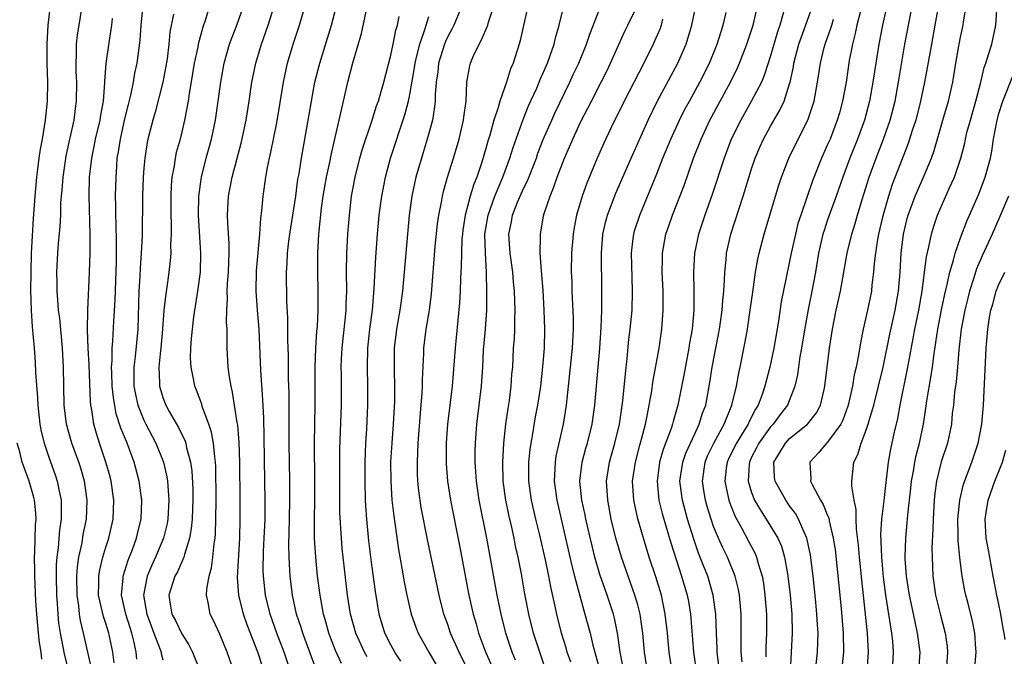
# Model space of a CAD drawing. Units: inches. Extents: x 2631000 to 2634000, y 1452000 to 1455000.
# Drawn here: x 2632060 to 2632164, y 1452445 to 1452512 of the extents above; entities that cross this region are included whole.
import ezdxf

# ---------------------------------------------------------------- set-up
doc = ezdxf.new("R2010")
doc.units = ezdxf.units.IN
doc.header["$MEASUREMENT"] = 0
doc.layers.add('LD26311452_2ft', color=212, linetype='Continuous')

msp = doc.modelspace()

# ---------------------------------------------------------------- linework, layer by layer
at = {"layer": 'LD26311452_2ft'}
for points, elevation in [([(2632063.58, 1452517), (2632062.89, 1452511), (2632062.78, 1452509), (2632062.8, 1452507), (2632062.85, 1452505), (2632062.81, 1452503), (2632062.61, 1452501), (2632062.28, 1452499), (2632062.08, 1452497.92), (2632061.96, 1452497), (2632061.82, 1452495.82), (2632061.7, 1452495), (2632061.52, 1452493), (2632061.35, 1452490.65), (2632061.15, 1452487), (2632061.09, 1452485), (2632061.06, 1452483.06), (2632061.13, 1452481), (2632061.25, 1452479.25), (2632061.45, 1452477), (2632061.55, 1452475.55), (2632061.61, 1452474.39), (2632061.8, 1452471.8), (2632061.83, 1452471), (2632062.05, 1452469), (2632062.2, 1452468.2), (2632062.5, 1452467), (2632063, 1452465.53), (2632063.67, 1452463.67), (2632063.89, 1452463), (2632064.07, 1452461.93), (2632064.28, 1452461), (2632064.3, 1452460.3), (2632064.28, 1452459), (2632064.12, 1452457.88), (2632063.97, 1452455.97), (2632063.84, 1452455), (2632063.78, 1452454.22), (2632063.77, 1452453), (2632063.81, 1452451), (2632063.88, 1452450.12), (2632063.93, 1452449), (2632064.03, 1452448.03), (2632064.19, 1452447), (2632064.65, 1452444.65), (2632065.08, 1452443)], 9942), ([(2632151.54, 1452514.46), (2632150.77, 1452511), (2632150.39, 1452509), (2632150.06, 1452507), (2632149.76, 1452505), (2632149.4, 1452503), (2632148.88, 1452501), (2632148.15, 1452499), (2632147.35, 1452497), (2632147, 1452496.03), (2632146.6, 1452495), (2632145.91, 1452493), (2632145, 1452490.48), (2632144.62, 1452489.38), (2632144.51, 1452489), (2632144.05, 1452487), (2632143.71, 1452485), (2632143.34, 1452483), (2632142.94, 1452481.06), (2632142.48, 1452478.48), (2632142.25, 1452477), (2632142.08, 1452476.08), (2632141.81, 1452474.19), (2632141.54, 1452473), (2632140.77, 1452471), (2632140, 1452470), (2632139.27, 1452469), (2632139, 1452468.71), (2632137.76, 1452467), (2632137.52, 1452466.48), (2632137, 1452465.5), (2632136.76, 1452465), (2632136.73, 1452464.73), (2632136.63, 1452463), (2632137, 1452461.81), (2632137.31, 1452461), (2632137.92, 1452459.92), (2632138.54, 1452459), (2632139, 1452458.26), (2632139.75, 1452457), (2632140.13, 1452456.13), (2632140.47, 1452455), (2632140.77, 1452453.23), (2632140.82, 1452453), (2632141.05, 1452451), (2632141.22, 1452449), (2632141.28, 1452447), (2632141.17, 1452445), (2632141.04, 1452442.96)], 9996), ([(2632072.27, 1452444.27), (2632072.2, 1452445), (2632072, 1452446), (2632071.74, 1452447), (2632071.55, 1452447.55), (2632071.1, 1452449), (2632070.65, 1452451), (2632070.81, 1452452.81), (2632070.82, 1452453), (2632071.34, 1452454.66), (2632071.81, 1452455.81), (2632072.24, 1452457), (2632072.38, 1452457.62), (2632072.72, 1452459), (2632072.79, 1452461), (2632072.52, 1452463), (2632072, 1452465), (2632071.25, 1452467), (2632071.16, 1452467.16), (2632070.58, 1452468.58), (2632070.09, 1452470.09), (2632069.79, 1452471.79), (2632069.68, 1452473), (2632069.62, 1452474.38), (2632069.61, 1452475), (2632069.67, 1452475.67), (2632069.67, 1452477), (2632069.73, 1452477.73), (2632069.83, 1452479.83), (2632069.97, 1452482.03), (2632070.11, 1452486.11), (2632070.12, 1452488.12), (2632070.09, 1452490.09), (2632070.04, 1452491), (2632070.05, 1452492.05), (2632070.03, 1452493), (2632070.08, 1452495), (2632070.15, 1452496.15), (2632070.21, 1452497), (2632070.34, 1452497.66), (2632070.53, 1452499), (2632071, 1452501.12), (2632071.37, 1452502.63), (2632071.63, 1452503.63), (2632071.9, 1452505), (2632072.06, 1452505.94), (2632072.29, 1452507), (2632072.6, 1452509.4), (2632072.71, 1452511), (2632072.93, 1452513.07)], 9948), ([(2632088.43, 1452443), (2632087.78, 1452445), (2632087.02, 1452447), (2632086.31, 1452449), (2632085.82, 1452451), (2632085.59, 1452453), (2632085.57, 1452453.57), (2632085.6, 1452455.6), (2632085.68, 1452457), (2632085.76, 1452459), (2632085.77, 1452459.77), (2632085.77, 1452461), (2632085.74, 1452463), (2632085.67, 1452467.67), (2632085.62, 1452469.62), (2632085.54, 1452471.54), (2632085.32, 1452474.68), (2632085.14, 1452479), (2632084.97, 1452480.97), (2632084.83, 1452483), (2632084.87, 1452485.13), (2632085.21, 1452489), (2632085.32, 1452490.68), (2632085.43, 1452491.43), (2632085.55, 1452493), (2632085.83, 1452495), (2632086.01, 1452496.01), (2632086.23, 1452497), (2632086.39, 1452497.61), (2632087, 1452500.69), (2632087.7, 1452505), (2632088.14, 1452507), (2632088.74, 1452509), (2632089.39, 1452511), (2632090.2, 1452513.8)], 9958), ([(2632143.64, 1452442.36), (2632143.92, 1452445), (2632143.97, 1452446.03), (2632143.99, 1452447), (2632143.92, 1452447.92), (2632143.87, 1452449), (2632143.75, 1452450.25), (2632143.47, 1452453), (2632143.2, 1452455.2), (2632142.86, 1452456.86), (2632142.82, 1452457), (2632142.64, 1452457.36), (2632141.95, 1452459), (2632141.6, 1452459.6), (2632141, 1452460.41), (2632140.59, 1452461), (2632139.46, 1452463), (2632139.42, 1452463.42), (2632139.35, 1452465), (2632139.98, 1452466.02), (2632140.55, 1452467), (2632141, 1452467.48), (2632142.89, 1452469), (2632143.82, 1452470.18), (2632144.26, 1452471), (2632144.62, 1452472.62), (2632144.72, 1452473), (2632145.21, 1452477), (2632145.5, 1452479), (2632145.9, 1452481), (2632146.35, 1452483), (2632146.72, 1452485), (2632147.05, 1452487), (2632147.54, 1452489), (2632147.9, 1452490.1), (2632148.15, 1452491), (2632148.64, 1452492.64), (2632149.37, 1452495), (2632150.1, 1452497), (2632150.87, 1452499), (2632151.58, 1452501), (2632152.1, 1452503), (2632152.47, 1452505), (2632153.14, 1452509), (2632154.09, 1452513.91)], 9998), ([(2632156.7, 1452513.3), (2632156.3, 1452511), (2632155.93, 1452509), (2632155.49, 1452506.51), (2632155.21, 1452505), (2632154.78, 1452503), (2632154.27, 1452501), (2632153.91, 1452499.91), (2632153.48, 1452498.52), (2632151.8, 1452494.2), (2632151.4, 1452493), (2632150.78, 1452490.78), (2632150.37, 1452489), (2632150.23, 1452488.23), (2632150.04, 1452487), (2632149.91, 1452485.91), (2632149.84, 1452485), (2632149.67, 1452483.67), (2632149.61, 1452483), (2632149.2, 1452481), (2632148.75, 1452479), (2632148.45, 1452477.55), (2632148.26, 1452476.26), (2632148.01, 1452475), (2632147.81, 1452474.19), (2632147.62, 1452473), (2632147.17, 1452471), (2632147.13, 1452470.87), (2632146.59, 1452469.41), (2632146.39, 1452469), (2632145, 1452467.1), (2632144.89, 1452467), (2632144.04, 1452465.96), (2632143.14, 1452465), (2632143.22, 1452463.22), (2632143.2, 1452463), (2632143.37, 1452462.63), (2632144.25, 1452461), (2632144.54, 1452460.54), (2632145, 1452459.38), (2632145.12, 1452459.12), (2632145.17, 1452458.83), (2632145.6, 1452457), (2632145.78, 1452455.78), (2632146.43, 1452449.57), (2632146.65, 1452447), (2632146.67, 1452445), (2632146.46, 1452443)], 10000), ([(2632151.84, 1452443), (2632151.95, 1452445), (2632151.85, 1452446.15), (2632151.76, 1452447), (2632151.64, 1452447.64), (2632151.14, 1452451), (2632150.89, 1452452.89), (2632150.7, 1452455), (2632150.65, 1452456.65), (2632150.61, 1452457.39), (2632150.72, 1452459), (2632150.96, 1452460.96), (2632151.15, 1452462.85), (2632151.41, 1452465), (2632151.65, 1452466.35), (2632152.02, 1452468.02), (2632152.4, 1452469.6), (2632152.65, 1452471), (2632153.38, 1452474.62), (2632153.54, 1452475.54), (2632154.01, 1452477.99), (2632154.18, 1452479), (2632154.59, 1452481), (2632154.95, 1452483), (2632155.21, 1452485), (2632155.4, 1452486.6), (2632155.66, 1452487.66), (2632155.92, 1452489), (2632156.17, 1452489.83), (2632156.58, 1452491), (2632157.81, 1452493.81), (2632158.36, 1452495), (2632159.03, 1452497), (2632159.43, 1452498.57), (2632159.51, 1452499), (2632159.67, 1452499.67), (2632160.03, 1452501), (2632160.6, 1452503), (2632161.12, 1452505), (2632161.48, 1452506.52), (2632161.67, 1452507), (2632161.99, 1452507.99), (2632162.28, 1452509), (2632162.72, 1452511), (2632162.86, 1452513.14)], 10004), ([(2632067.46, 1452443.46), (2632067.11, 1452445), (2632066.66, 1452447), (2632066.32, 1452448.32), (2632066.22, 1452449), (2632066.14, 1452449.86), (2632065.97, 1452451), (2632065.95, 1452453), (2632066.02, 1452453.98), (2632066.17, 1452455), (2632066.5, 1452456.5), (2632066.63, 1452457.37), (2632066.96, 1452459), (2632067.03, 1452461), (2632066.74, 1452463), (2632066.36, 1452464.36), (2632066.15, 1452465), (2632065.42, 1452467), (2632064.86, 1452469), (2632064.62, 1452471), (2632064.53, 1452475), (2632064.42, 1452477), (2632064.14, 1452480.14), (2632064.03, 1452481), (2632063.94, 1452482.06), (2632063.89, 1452483), (2632063.89, 1452483.89), (2632063.85, 1452485), (2632063.93, 1452487), (2632064.01, 1452488.01), (2632064.19, 1452489.81), (2632064.25, 1452491), (2632064.27, 1452492.27), (2632064.33, 1452493), (2632064.39, 1452493.61), (2632064.49, 1452495), (2632064.82, 1452497.18), (2632065.17, 1452498.83), (2632065.28, 1452499.28), (2632065.65, 1452501), (2632065.8, 1452502.2), (2632065.92, 1452503), (2632065.93, 1452505), (2632065.88, 1452506.12), (2632065.87, 1452507), (2632065.92, 1452507.92), (2632065.92, 1452509), (2632066.02, 1452509.98), (2632066.18, 1452511), (2632066.52, 1452513)], 9944), ([(2632076.13, 1452512.13), (2632075.75, 1452510.25), (2632075.64, 1452509), (2632075.45, 1452507.45), (2632075.32, 1452506.68), (2632075.01, 1452505), (2632074.19, 1452501.81), (2632073.95, 1452501), (2632073.43, 1452499), (2632073.36, 1452498.64), (2632073.09, 1452497), (2632073, 1452495.92), (2632072.93, 1452495), (2632072.87, 1452493), (2632072.81, 1452488.81), (2632072.72, 1452487), (2632072.6, 1452485.4), (2632072.57, 1452484.57), (2632072.48, 1452483), (2632072.36, 1452479), (2632072.1, 1452476.1), (2632071.96, 1452475), (2632071.95, 1452474.05), (2632071.96, 1452473), (2632072.11, 1452472.11), (2632072.36, 1452471), (2632073, 1452469.42), (2632073.21, 1452469), (2632074.28, 1452467), (2632075.07, 1452465), (2632075.43, 1452463.43), (2632075.49, 1452463), (2632075.51, 1452462.49), (2632075.65, 1452461), (2632075.53, 1452459), (2632075.45, 1452458.55), (2632075.07, 1452457), (2632074.24, 1452455), (2632073.84, 1452454.16), (2632073.36, 1452453), (2632072.96, 1452451), (2632073.31, 1452449), (2632073.76, 1452447.76), (2632074.07, 1452447), (2632074.73, 1452445.27), (2632074.81, 1452445), (2632074.84, 1452444.84), (2632075, 1452444.17)], 9950), ([(2632079.91, 1452513), (2632079.46, 1452511.46), (2632079.22, 1452510.78), (2632078.73, 1452509), (2632078.67, 1452508.67), (2632078.3, 1452507), (2632078.12, 1452505.88), (2632077.76, 1452503.76), (2632077.66, 1452503), (2632077.29, 1452501), (2632076.81, 1452499), (2632076.42, 1452497.58), (2632076.3, 1452497), (2632076.19, 1452496.19), (2632075.96, 1452495), (2632075.88, 1452494.12), (2632075.84, 1452493), (2632075.84, 1452491), (2632075.88, 1452490.12), (2632075.87, 1452489), (2632075.82, 1452487.82), (2632075.83, 1452487), (2632075.78, 1452486.22), (2632075.64, 1452485), (2632075.42, 1452483.42), (2632075.3, 1452482.7), (2632075.11, 1452481), (2632074.96, 1452479), (2632074.78, 1452477), (2632074.74, 1452476.74), (2632074.58, 1452475), (2632074.65, 1452473.35), (2632074.65, 1452473), (2632075, 1452471.81), (2632075.31, 1452471), (2632075.68, 1452470.32), (2632076.65, 1452468.65), (2632077, 1452467.91), (2632077.31, 1452467.31), (2632077.41, 1452467), (2632077.5, 1452466.5), (2632077.92, 1452465), (2632078.06, 1452464.06), (2632078.15, 1452462.15), (2632078.16, 1452461), (2632078.11, 1452460.11), (2632078.08, 1452459), (2632078, 1452458), (2632077.81, 1452457), (2632077.27, 1452455.27), (2632077.21, 1452455), (2632076.54, 1452453.46), (2632076.28, 1452453), (2632075.63, 1452451), (2632075.73, 1452450.27), (2632075.95, 1452449), (2632076.32, 1452448.32), (2632077, 1452446.91), (2632077.75, 1452445.75), (2632078.13, 1452445), (2632078.93, 1452443)], 9952), ([(2632082.48, 1452443), (2632081.79, 1452445), (2632081, 1452446.88), (2632080.33, 1452448.33), (2632079.98, 1452449), (2632079.78, 1452450.22), (2632079.6, 1452451), (2632079.62, 1452451.62), (2632079.88, 1452453), (2632080.13, 1452453.87), (2632080.28, 1452455), (2632080.41, 1452456.41), (2632080.51, 1452457), (2632080.55, 1452457.45), (2632080.59, 1452459), (2632080.61, 1452461), (2632080.57, 1452464.57), (2632080.55, 1452465), (2632080.46, 1452465.54), (2632080.35, 1452467), (2632080.14, 1452468.14), (2632079.85, 1452469), (2632079.16, 1452470.84), (2632079.09, 1452471.09), (2632078.56, 1452472.56), (2632078.37, 1452473), (2632078.23, 1452473.77), (2632077.97, 1452475), (2632077.93, 1452475.93), (2632077.95, 1452477), (2632078.02, 1452478.02), (2632078.28, 1452480.28), (2632078.7, 1452483), (2632078.96, 1452485), (2632079.01, 1452487), (2632078.75, 1452491), (2632078.78, 1452493), (2632079.06, 1452495), (2632079.57, 1452497), (2632080.12, 1452499), (2632080.54, 1452501), (2632080.84, 1452503), (2632081.1, 1452505), (2632081.45, 1452507), (2632082.03, 1452509), (2632082.29, 1452509.71), (2632082.79, 1452511), (2632083.49, 1452513)], 9954), ([(2632085.48, 1452443.48), (2632085.01, 1452445), (2632083.87, 1452447.87), (2632083.48, 1452449), (2632082.99, 1452451), (2632082.86, 1452452.86), (2632083.11, 1452457), (2632083.16, 1452459), (2632083.15, 1452461), (2632083.11, 1452465), (2632083.05, 1452467.05), (2632082.9, 1452468.9), (2632082.84, 1452469.16), (2632082.35, 1452472.35), (2632082.18, 1452473), (2632082.02, 1452473.98), (2632081.89, 1452475), (2632081.78, 1452477), (2632081.79, 1452478.21), (2632081.76, 1452479), (2632081.71, 1452479.71), (2632081.74, 1452481), (2632081.81, 1452482.19), (2632081.78, 1452483), (2632081.81, 1452483.81), (2632081.9, 1452485), (2632081.94, 1452486.06), (2632082, 1452487), (2632082, 1452488), (2632081.84, 1452490.16), (2632081.82, 1452491), (2632081.92, 1452493), (2632082.1, 1452493.9), (2632082.3, 1452495), (2632083.3, 1452498.7), (2632083.79, 1452501), (2632084.1, 1452503), (2632084.38, 1452505), (2632084.78, 1452507), (2632085.39, 1452509), (2632086.09, 1452511), (2632086.73, 1452513)], 9956), ([(2632091.15, 1452443.15), (2632089.74, 1452447), (2632089.57, 1452447.57), (2632089.09, 1452449), (2632088.66, 1452451), (2632088.41, 1452453), (2632088.39, 1452453.61), (2632088.29, 1452455), (2632088.27, 1452456.27), (2632088.35, 1452459), (2632088.39, 1452461), (2632088.37, 1452463), (2632088.32, 1452467), (2632088.29, 1452472.29), (2632088.24, 1452473.76), (2632088.23, 1452476.23), (2632088.18, 1452477.82), (2632088.16, 1452480.16), (2632088.05, 1452481.95), (2632088.03, 1452485), (2632088.1, 1452485.9), (2632088.13, 1452487), (2632088.26, 1452488.26), (2632088.36, 1452489), (2632088.99, 1452492.99), (2632089.23, 1452494.77), (2632089.34, 1452495.34), (2632089.6, 1452497), (2632089.81, 1452498.19), (2632090.18, 1452500.18), (2632090.66, 1452503), (2632091.02, 1452505), (2632091.53, 1452507), (2632092.75, 1452511), (2632093.28, 1452513)], 9960), ([(2632093.8, 1452443.8), (2632093.18, 1452445.18), (2632092.48, 1452447), (2632092.17, 1452448.17), (2632091.92, 1452449), (2632091.55, 1452451), (2632091.3, 1452453), (2632091.1, 1452455), (2632090.98, 1452457), (2632090.97, 1452459), (2632091, 1452461), (2632091, 1452463), (2632090.97, 1452467), (2632091.03, 1452471), (2632091.03, 1452475), (2632091.11, 1452477), (2632091.22, 1452478.78), (2632091.27, 1452479.27), (2632091.34, 1452481), (2632091.36, 1452483), (2632091.33, 1452485), (2632091.32, 1452487), (2632091.44, 1452489), (2632091.72, 1452491.72), (2632091.9, 1452493), (2632092.23, 1452495), (2632092.57, 1452496.57), (2632092.71, 1452497.29), (2632093.16, 1452499.16), (2632093.57, 1452501), (2632093.76, 1452501.76), (2632094.02, 1452503), (2632094.49, 1452505), (2632095.01, 1452507.01), (2632095.91, 1452510.09), (2632096.42, 1452512.42)], 9962), ([(2632106.47, 1452513), (2632105.64, 1452511), (2632105.43, 1452510.57), (2632105, 1452509.8), (2632104.75, 1452509.25), (2632104.65, 1452509), (2632104.03, 1452507), (2632103.94, 1452506.06), (2632103.78, 1452505), (2632103.67, 1452503.67), (2632103.67, 1452503), (2632103.62, 1452502.38), (2632103.38, 1452501), (2632102.85, 1452499), (2632102.42, 1452497.58), (2632102.22, 1452497), (2632101.64, 1452495), (2632101.22, 1452493), (2632100.95, 1452491), (2632100.76, 1452489), (2632100.22, 1452483), (2632099.95, 1452481), (2632099.6, 1452479), (2632099.37, 1452477), (2632099.36, 1452474.64), (2632099.41, 1452473), (2632099.38, 1452471.38), (2632099.25, 1452469), (2632099.1, 1452467), (2632098.99, 1452465.01), (2632099, 1452463), (2632099.13, 1452461), (2632099.31, 1452459.31), (2632099.43, 1452458.57), (2632099.81, 1452455.81), (2632100.16, 1452453.84), (2632100.4, 1452452.4), (2632100.68, 1452451), (2632101.14, 1452449), (2632101.63, 1452447.63), (2632101.88, 1452447), (2632103, 1452445), (2632104.16, 1452443)], 9968), ([(2632107.12, 1452443.12), (2632106.2, 1452445), (2632105.3, 1452447), (2632105, 1452447.91), (2632104.59, 1452449), (2632104.09, 1452451), (2632102.86, 1452456.86), (2632102.21, 1452460.21), (2632101.97, 1452461.97), (2632101.86, 1452463), (2632101.82, 1452463.82), (2632101.8, 1452465), (2632101.88, 1452467), (2632102.14, 1452470.14), (2632102.3, 1452472.3), (2632102.33, 1452473), (2632102.33, 1452473.67), (2632102.47, 1452476.47), (2632102.48, 1452477), (2632102.74, 1452479), (2632103.08, 1452481), (2632103.3, 1452482.7), (2632103.69, 1452487.69), (2632103.93, 1452490.07), (2632104.06, 1452491), (2632104.34, 1452492.34), (2632104.44, 1452493), (2632104.54, 1452493.46), (2632104.99, 1452495), (2632105.61, 1452497), (2632106.19, 1452499), (2632106.66, 1452501), (2632106.69, 1452501.31), (2632106.93, 1452503), (2632107.02, 1452505), (2632107.31, 1452506.69), (2632107.39, 1452507), (2632107.68, 1452507.68), (2632108.3, 1452509), (2632108.57, 1452509.43), (2632109.22, 1452511), (2632109.29, 1452511.29), (2632109.84, 1452513)], 9970), ([(2632113.45, 1452513), (2632112.64, 1452509.36), (2632112.53, 1452509), (2632111.88, 1452507), (2632111.61, 1452506.39), (2632111.18, 1452505), (2632110.5, 1452503), (2632110.31, 1452502.31), (2632109.86, 1452501), (2632109.42, 1452499.42), (2632109.22, 1452498.78), (2632109, 1452497.99), (2632108.58, 1452496.58), (2632108.05, 1452495), (2632107.74, 1452494.26), (2632107.37, 1452493), (2632106.84, 1452491), (2632106.59, 1452489.41), (2632106.54, 1452489), (2632106.5, 1452488.5), (2632106.44, 1452487), (2632106.42, 1452485.58), (2632106.36, 1452484.36), (2632106.32, 1452483), (2632106.25, 1452481.75), (2632105.9, 1452478.1), (2632105.78, 1452477), (2632105.45, 1452473), (2632104.98, 1452469), (2632104.84, 1452467), (2632104.83, 1452464.83), (2632104.97, 1452463), (2632105.28, 1452461), (2632106.23, 1452456.23), (2632107.23, 1452451), (2632107.66, 1452449), (2632107.98, 1452447.98), (2632108.24, 1452447), (2632108.97, 1452445.03), (2632109.6, 1452443.6)], 9972), ([(2632112.14, 1452444.14), (2632111.79, 1452445), (2632111.12, 1452447), (2632110.61, 1452449), (2632110.21, 1452451), (2632109.11, 1452457), (2632108.32, 1452461), (2632108.02, 1452463), (2632107.97, 1452463.97), (2632107.9, 1452465), (2632107.9, 1452466.1), (2632107.92, 1452467), (2632108.05, 1452469), (2632108.56, 1452473), (2632108.69, 1452475), (2632108.77, 1452476.77), (2632108.96, 1452479), (2632109.1, 1452481), (2632109.13, 1452482.87), (2632109.09, 1452485), (2632108.97, 1452487), (2632108.92, 1452489), (2632109.24, 1452491), (2632109.96, 1452493), (2632110.8, 1452495), (2632111.53, 1452497), (2632111.88, 1452498.12), (2632112.94, 1452501.06), (2632113.52, 1452502.48), (2632114.38, 1452504.37), (2632114.74, 1452505.26), (2632115.49, 1452507), (2632115.78, 1452507.78), (2632116.19, 1452509), (2632116.34, 1452509.66), (2632116.73, 1452511), (2632117.24, 1452513)], 9974), ([(2632115.37, 1452443), (2632114.68, 1452445), (2632114.04, 1452447), (2632113.55, 1452449), (2632113.13, 1452451.13), (2632112.75, 1452453.25), (2632112.4, 1452455), (2632112.15, 1452456.15), (2632111.99, 1452457), (2632111.71, 1452458.29), (2632111.44, 1452459.44), (2632111.12, 1452461), (2632110.84, 1452463), (2632110.79, 1452465), (2632110.91, 1452467), (2632111.13, 1452469), (2632111.35, 1452470.65), (2632111.49, 1452471.49), (2632111.68, 1452473), (2632111.76, 1452474.24), (2632111.84, 1452475), (2632111.94, 1452477), (2632112.02, 1452477.98), (2632112.06, 1452479), (2632112.06, 1452480.06), (2632112.1, 1452481), (2632112.08, 1452481.92), (2632112.02, 1452483), (2632111.92, 1452483.92), (2632111.85, 1452485), (2632111.59, 1452487), (2632111.45, 1452489), (2632111.71, 1452490.29), (2632111.82, 1452491), (2632112.35, 1452492.35), (2632113, 1452493.85), (2632113.39, 1452494.61), (2632114.33, 1452497), (2632114.5, 1452497.5), (2632115.06, 1452498.94), (2632115.95, 1452501), (2632116.27, 1452501.73), (2632117.86, 1452505), (2632118.21, 1452505.79), (2632118.8, 1452507), (2632119.62, 1452509), (2632119.95, 1452510.05), (2632121, 1452512.74)], 9976), ([(2632117.95, 1452443.95), (2632117.59, 1452445), (2632117.46, 1452445.46), (2632116.98, 1452447), (2632116.47, 1452449), (2632116.35, 1452449.65), (2632115.86, 1452451.86), (2632115.65, 1452453), (2632115.29, 1452454.71), (2632114.69, 1452457.31), (2632114.27, 1452459), (2632113.82, 1452461), (2632113.54, 1452463), (2632113.54, 1452465), (2632113.68, 1452466.32), (2632113.78, 1452467), (2632113.97, 1452467.97), (2632114.25, 1452469.75), (2632114.49, 1452471), (2632114.81, 1452473), (2632115.03, 1452475.03), (2632115.18, 1452477), (2632115.24, 1452479), (2632115.17, 1452481), (2632115.04, 1452483.04), (2632114.86, 1452485.14), (2632114.74, 1452487), (2632114.77, 1452488.77), (2632114.76, 1452489), (2632115.1, 1452490.9), (2632115.17, 1452491.17), (2632115.77, 1452493), (2632116.15, 1452493.85), (2632116.52, 1452495), (2632117.3, 1452497), (2632117.82, 1452498.18), (2632118.16, 1452499), (2632119, 1452500.83), (2632119.75, 1452502.25), (2632120.12, 1452503), (2632121.16, 1452505), (2632121.77, 1452506.23), (2632122.14, 1452507), (2632123, 1452508.96), (2632123.65, 1452510.35), (2632123.98, 1452511), (2632124.93, 1452513)], 9978), ([(2632123.54, 1452443), (2632123.17, 1452445), (2632122.89, 1452447), (2632122.57, 1452448.57), (2632122.46, 1452449), (2632121.78, 1452451), (2632121.57, 1452451.57), (2632121, 1452453.18), (2632120.48, 1452455), (2632120.19, 1452456.19), (2632119.54, 1452459), (2632119.46, 1452459.46), (2632119.13, 1452461), (2632118.92, 1452463), (2632119.15, 1452465), (2632119.54, 1452466.46), (2632119.71, 1452467), (2632120.21, 1452469), (2632120.48, 1452471), (2632120.65, 1452473), (2632121.02, 1452477), (2632121.17, 1452479.17), (2632121.21, 1452481), (2632121.23, 1452483), (2632121.18, 1452487), (2632121.33, 1452489), (2632121.64, 1452490.36), (2632121.82, 1452491), (2632122.7, 1452493.3), (2632124.31, 1452497), (2632126.1, 1452501), (2632127.05, 1452502.95), (2632129.23, 1452507), (2632130.09, 1452509), (2632130.71, 1452511), (2632131.14, 1452513)], 9982), ([(2632126.03, 1452443), (2632125.7, 1452445), (2632125.53, 1452447), (2632125.47, 1452447.47), (2632125.26, 1452449), (2632125, 1452449.99), (2632124.71, 1452451), (2632123.28, 1452455), (2632123, 1452455.93), (2632122.7, 1452457), (2632122.21, 1452459), (2632121.84, 1452461), (2632121.72, 1452463), (2632122.03, 1452465), (2632122.59, 1452467), (2632123.08, 1452469), (2632123.44, 1452471.44), (2632123.7, 1452474.3), (2632123.89, 1452475.89), (2632124.08, 1452477.92), (2632124.22, 1452479), (2632124.41, 1452481), (2632124.47, 1452483), (2632124.41, 1452484.41), (2632124.34, 1452487), (2632124.54, 1452488.54), (2632124.59, 1452489), (2632124.68, 1452489.32), (2632125.21, 1452491), (2632127, 1452495.34), (2632127.66, 1452497), (2632128.49, 1452499), (2632129.4, 1452501), (2632129.94, 1452502.06), (2632130.44, 1452503), (2632131.55, 1452505), (2632132.57, 1452507), (2632133.36, 1452509), (2632133.99, 1452511), (2632134.32, 1452512.32)], 9984), ([(2632128.62, 1452443), (2632128.3, 1452445), (2632128.13, 1452447), (2632127.91, 1452449), (2632127.49, 1452451), (2632126.92, 1452452.92), (2632126.22, 1452455), (2632125.6, 1452457), (2632125.03, 1452459.03), (2632124.66, 1452460.66), (2632124.6, 1452461), (2632124.47, 1452463), (2632124.76, 1452465), (2632125.22, 1452466.78), (2632125.41, 1452467.41), (2632125.82, 1452469), (2632126.04, 1452470.04), (2632126.48, 1452472.48), (2632126.6, 1452473.4), (2632127.25, 1452477), (2632127.54, 1452479), (2632127.7, 1452481), (2632127.68, 1452483), (2632127.59, 1452485), (2632127.6, 1452486.4), (2632127.63, 1452487), (2632127.98, 1452489), (2632128.23, 1452489.77), (2632128.66, 1452491), (2632129.88, 1452494.12), (2632130.89, 1452497), (2632131.68, 1452499), (2632132.61, 1452501), (2632133.68, 1452503), (2632134.78, 1452505), (2632135.51, 1452506.49), (2632135.73, 1452507), (2632136.5, 1452509), (2632137.16, 1452511), (2632137.62, 1452513)], 9986), ([(2632140.36, 1452512.36), (2632139.98, 1452511), (2632139.73, 1452510.27), (2632139, 1452507.76), (2632138.32, 1452505.68), (2632138.02, 1452505), (2632137, 1452503.02), (2632135.85, 1452501), (2632134.86, 1452499), (2632134.1, 1452497), (2632132.85, 1452493.15), (2632132.08, 1452491), (2632131.4, 1452489), (2632130.99, 1452487), (2632130.88, 1452485), (2632130.92, 1452483), (2632130.91, 1452481), (2632130.72, 1452479), (2632130.47, 1452477.53), (2632130.4, 1452477), (2632129.86, 1452474.14), (2632129.22, 1452471), (2632128.73, 1452469.27), (2632128.67, 1452469), (2632128.52, 1452468.52), (2632127.68, 1452466.32), (2632127.3, 1452465), (2632127.04, 1452463), (2632127.24, 1452461), (2632127.59, 1452459.59), (2632128.49, 1452456.49), (2632129.61, 1452453), (2632130.21, 1452451), (2632130.34, 1452450.34), (2632130.57, 1452449), (2632130.89, 1452445), (2632131.21, 1452442.8)], 9988), ([(2632133.56, 1452443.56), (2632133.38, 1452445), (2632133.38, 1452445.38), (2632133.29, 1452447), (2632133.22, 1452449), (2632132.96, 1452451), (2632132.37, 1452453), (2632131.98, 1452454.02), (2632131.42, 1452455.42), (2632130.9, 1452456.9), (2632130.26, 1452459), (2632129.71, 1452461), (2632129.45, 1452463), (2632129.74, 1452465), (2632130.07, 1452465.93), (2632131, 1452467.98), (2632131.49, 1452469), (2632131.84, 1452470.16), (2632132.16, 1452471), (2632132.61, 1452473.39), (2632132.85, 1452475), (2632133.61, 1452479), (2632133.72, 1452479.72), (2632133.9, 1452481), (2632133.96, 1452482.04), (2632134.06, 1452483), (2632134.14, 1452484.14), (2632134.16, 1452485), (2632134.3, 1452486.3), (2632134.35, 1452487), (2632134.81, 1452489), (2632136.1, 1452493), (2632137, 1452495.88), (2632137.38, 1452497), (2632137.86, 1452498.14), (2632138.25, 1452499), (2632139, 1452500.34), (2632139.97, 1452502.03), (2632140.42, 1452503), (2632141, 1452504.8), (2632141.06, 1452505), (2632141.4, 1452506.6), (2632141.45, 1452507), (2632141.97, 1452509), (2632142.53, 1452510.53), (2632143.39, 1452513)], 9990), ([(2632148.47, 1452512.47), (2632148.09, 1452511), (2632147.91, 1452510.09), (2632147.61, 1452509), (2632147.28, 1452507.28), (2632146.94, 1452505), (2632146.58, 1452503), (2632146.24, 1452501.76), (2632146.02, 1452501), (2632145.25, 1452499), (2632145, 1452498.41), (2632144.35, 1452497), (2632143.4, 1452494.6), (2632142.17, 1452491), (2632141.88, 1452490.12), (2632141.6, 1452489), (2632141.16, 1452487), (2632140.12, 1452481.88), (2632139.82, 1452479.82), (2632139.32, 1452477), (2632138.9, 1452475), (2632138.4, 1452473), (2632138.11, 1452472.11), (2632137.7, 1452471), (2632137.42, 1452470.58), (2632136.74, 1452469.26), (2632136.63, 1452469), (2632136.05, 1452468.05), (2632135.39, 1452467), (2632134.6, 1452465.4), (2632134.42, 1452465), (2632134.33, 1452464.33), (2632134.18, 1452463), (2632134.3, 1452462.3), (2632134.59, 1452461), (2632134.69, 1452460.69), (2632135.26, 1452459.26), (2632135.92, 1452458.08), (2632136.67, 1452456.67), (2632137.36, 1452455.36), (2632137.51, 1452455), (2632137.69, 1452454.31), (2632138.1, 1452453), (2632138.24, 1452452.24), (2632138.4, 1452451), (2632138.56, 1452449), (2632138.57, 1452447), (2632138.5, 1452445.5), (2632138.49, 1452445), (2632138.51, 1452444.51)], 9994), ([(2632149.18, 1452443), (2632149.31, 1452445), (2632149.21, 1452447), (2632148.59, 1452452.59), (2632148.35, 1452455), (2632148.25, 1452456.25), (2632148.05, 1452457.95), (2632148.02, 1452459), (2632148.01, 1452460.01), (2632147.79, 1452461), (2632147.54, 1452462.46), (2632147.54, 1452463), (2632147.75, 1452465), (2632148.19, 1452465.81), (2632148.53, 1452467), (2632149, 1452468.19), (2632149.28, 1452469), (2632149.37, 1452469.37), (2632149.86, 1452471), (2632150.36, 1452473), (2632150.84, 1452475), (2632151.55, 1452478.45), (2632152.1, 1452481), (2632152.45, 1452483), (2632152.62, 1452485), (2632152.74, 1452487), (2632152.99, 1452489), (2632153.38, 1452490.62), (2632153.49, 1452491), (2632154.22, 1452493), (2632154.45, 1452493.55), (2632155.1, 1452495), (2632155.92, 1452497), (2632156.21, 1452497.79), (2632157.13, 1452501), (2632157.72, 1452503), (2632158.17, 1452505), (2632158.5, 1452507), (2632158.86, 1452509), (2632159, 1452509.72), (2632159.28, 1452511), (2632159.32, 1452511.32), (2632159.59, 1452513)], 10002), ([(2632069.87, 1452443.87), (2632069.72, 1452445), (2632069.32, 1452447), (2632069, 1452448), (2632068.74, 1452448.74), (2632068.24, 1452451), (2632068.26, 1452452.26), (2632068.26, 1452453), (2632068.36, 1452453.64), (2632068.69, 1452455), (2632069, 1452456.04), (2632069.32, 1452457), (2632069.77, 1452459), (2632069.83, 1452461), (2632069.55, 1452463), (2632069.45, 1452463.45), (2632069.01, 1452465), (2632068.32, 1452467), (2632068, 1452468), (2632067.72, 1452469), (2632067.51, 1452470.49), (2632067.41, 1452471), (2632067.37, 1452471.37), (2632067.23, 1452475.23), (2632067.14, 1452477), (2632067.08, 1452478.92), (2632067.11, 1452481), (2632067.29, 1452485), (2632067.35, 1452487), (2632067.34, 1452489), (2632067.23, 1452493), (2632067.29, 1452495), (2632067.51, 1452497), (2632067.78, 1452498.22), (2632067.92, 1452499), (2632068.42, 1452501), (2632068.49, 1452501.51), (2632068.77, 1452503), (2632068.9, 1452504.9), (2632068.9, 1452505.1), (2632069.04, 1452506.96), (2632069.37, 1452509.37), (2632069.62, 1452511), (2632069.69, 1452511.69)], 9946), ([(2632096.5, 1452444.5), (2632096.22, 1452445), (2632095.31, 1452447), (2632094.77, 1452449), (2632094.46, 1452451), (2632094.09, 1452454.09), (2632093.9, 1452455.9), (2632093.8, 1452457), (2632093.65, 1452459.65), (2632093.63, 1452461.63), (2632093.63, 1452465), (2632093.65, 1452466.35), (2632093.8, 1452471), (2632093.8, 1452474.2), (2632093.78, 1452475), (2632093.82, 1452475.82), (2632093.88, 1452477), (2632094, 1452478), (2632094.25, 1452480.25), (2632094.31, 1452481), (2632094.32, 1452481.68), (2632094.36, 1452483), (2632094.35, 1452485), (2632094.38, 1452487), (2632094.49, 1452489), (2632094.66, 1452491), (2632094.88, 1452493), (2632095.24, 1452495), (2632095.75, 1452497), (2632096.03, 1452497.97), (2632097.04, 1452501), (2632097.51, 1452502.49), (2632097.7, 1452503), (2632097.99, 1452503.99), (2632098.28, 1452505), (2632099, 1452507.81), (2632099.25, 1452509), (2632099.53, 1452510.47), (2632099.7, 1452511), (2632099.9, 1452511.9)], 9964), ([(2632100.06, 1452444.06), (2632099.42, 1452445), (2632099, 1452445.78), (2632098.38, 1452447), (2632097.79, 1452449), (2632097.38, 1452451.38), (2632097, 1452454.18), (2632096.7, 1452456.7), (2632096.48, 1452459), (2632096.38, 1452460.38), (2632096.35, 1452461), (2632096.3, 1452463), (2632096.3, 1452465), (2632096.38, 1452467), (2632096.48, 1452468.48), (2632096.6, 1452471), (2632096.6, 1452473), (2632096.54, 1452475), (2632096.59, 1452477), (2632096.81, 1452479), (2632097.08, 1452481), (2632097.27, 1452483.27), (2632097.43, 1452486.57), (2632097.61, 1452489), (2632097.79, 1452491), (2632098.05, 1452493), (2632098.43, 1452495), (2632098.96, 1452497), (2632100.47, 1452501.53), (2632100.86, 1452503), (2632101, 1452503.69), (2632101.49, 1452506.51), (2632101.56, 1452507), (2632101.76, 1452507.76), (2632102.05, 1452509), (2632102.62, 1452510.62), (2632102.72, 1452511), (2632103, 1452511.89)], 9966), ([(2632127.61, 1452511.61), (2632127.46, 1452511), (2632127.35, 1452510.65), (2632126.62, 1452509), (2632125.65, 1452507), (2632123.59, 1452503), (2632122.22, 1452500.22), (2632121.44, 1452498.56), (2632120.74, 1452497), (2632119.64, 1452494.36), (2632119.17, 1452493), (2632118.57, 1452491), (2632118.31, 1452489.69), (2632118.19, 1452489), (2632118.03, 1452487), (2632118.01, 1452485), (2632118.05, 1452484.05), (2632118.06, 1452483), (2632118.19, 1452480.19), (2632118.2, 1452479), (2632118.1, 1452477), (2632117.48, 1452471), (2632117.15, 1452469), (2632116.39, 1452465.61), (2632116.3, 1452465), (2632116.29, 1452464.29), (2632116.21, 1452463), (2632116.48, 1452461), (2632118.08, 1452454.08), (2632118.36, 1452453), (2632118.47, 1452452.47), (2632119.45, 1452449), (2632119.98, 1452447), (2632120.28, 1452445.72), (2632120.61, 1452444.61), (2632121.02, 1452443.02)], 9980), ([(2632135.99, 1452443.99), (2632135.9, 1452445), (2632135.88, 1452446.12), (2632135.9, 1452447), (2632135.89, 1452449), (2632135.71, 1452451), (2632135.6, 1452451.6), (2632135.26, 1452453), (2632134.44, 1452455), (2632133.96, 1452455.96), (2632133.5, 1452457), (2632133, 1452458.23), (2632132.73, 1452459), (2632132.32, 1452460.32), (2632132.13, 1452461), (2632131.98, 1452462.02), (2632131.82, 1452463), (2632132.11, 1452465), (2632132.36, 1452465.64), (2632133.02, 1452467), (2632134.11, 1452469), (2632134.93, 1452471), (2632135.41, 1452473), (2632135.65, 1452474.35), (2632135.8, 1452475), (2632136.33, 1452477.67), (2632136.57, 1452479), (2632136.86, 1452481), (2632137.11, 1452482.89), (2632137.42, 1452485), (2632137.65, 1452486.35), (2632137.8, 1452487), (2632138.31, 1452489), (2632139.5, 1452493), (2632139.86, 1452494.14), (2632140.15, 1452495), (2632140.93, 1452497), (2632141.9, 1452499), (2632142.9, 1452501), (2632143.45, 1452502.55), (2632143.59, 1452503), (2632143.95, 1452505), (2632144.24, 1452507), (2632144.64, 1452508.64), (2632144.74, 1452509), (2632145.34, 1452510.66), (2632145.43, 1452511), (2632145.63, 1452511.63)], 9992), ([(2632154.62, 1452443), (2632154.74, 1452445), (2632154.48, 1452447), (2632154.2, 1452448.2), (2632153.8, 1452450.2), (2632153.62, 1452451), (2632153.32, 1452453), (2632153.18, 1452454.82), (2632153.18, 1452455), (2632153.23, 1452457), (2632153.38, 1452458.62), (2632153.43, 1452459.43), (2632153.75, 1452462.25), (2632153.82, 1452463), (2632154.03, 1452464.03), (2632154.18, 1452465), (2632154.32, 1452465.68), (2632154.68, 1452467), (2632155.08, 1452469), (2632155.34, 1452470.66), (2632155.44, 1452471.44), (2632155.9, 1452474.1), (2632156.03, 1452475), (2632156.17, 1452476.17), (2632156.41, 1452477.59), (2632156.6, 1452479), (2632156.99, 1452481.01), (2632157.33, 1452482.67), (2632157.56, 1452483.56), (2632157.86, 1452485), (2632158.25, 1452486.25), (2632158.42, 1452487), (2632159, 1452488.61), (2632159.66, 1452490.34), (2632160.87, 1452493.14), (2632161.6, 1452495), (2632162.14, 1452497), (2632162.28, 1452497.72), (2632162.47, 1452499), (2632162.8, 1452500.8), (2632163, 1452501.57), (2632163.45, 1452503), (2632164.46, 1452505.54)], 10006), ([(2632164.04, 1452493), (2632163.14, 1452490.86), (2632162.34, 1452489), (2632161.28, 1452486.72), (2632160.68, 1452485.32), (2632160.4, 1452484.4), (2632159.94, 1452483), (2632159.75, 1452482.25), (2632159.44, 1452481), (2632159.06, 1452479), (2632158.82, 1452476.82), (2632158.68, 1452475), (2632158.54, 1452473.46), (2632158.37, 1452472.37), (2632158.24, 1452471), (2632158.13, 1452470.13), (2632158.03, 1452469), (2632157.63, 1452467), (2632156.97, 1452465.03), (2632156.45, 1452463), (2632156.28, 1452461.72), (2632156.21, 1452461), (2632156.1, 1452459), (2632156.08, 1452457.92), (2632155.98, 1452455.98), (2632155.99, 1452455), (2632156.07, 1452453), (2632156.37, 1452451), (2632156.88, 1452448.88), (2632157.37, 1452447), (2632157.57, 1452445.57), (2632157.62, 1452445), (2632157.49, 1452443)], 10008), ([(2632160.48, 1452443), (2632160.65, 1452445), (2632160.61, 1452445.39), (2632160.51, 1452447), (2632160.26, 1452448.26), (2632159.75, 1452450.25), (2632159.56, 1452451), (2632159.46, 1452451.46), (2632159.18, 1452453), (2632158.93, 1452454.93), (2632158.74, 1452456.74), (2632158.74, 1452457.26), (2632158.71, 1452459), (2632158.92, 1452461), (2632159.32, 1452462.68), (2632160.18, 1452465), (2632160.86, 1452467), (2632161.23, 1452469), (2632161.4, 1452471), (2632161.68, 1452477), (2632161.86, 1452479), (2632162.02, 1452480.02), (2632162.2, 1452481), (2632162.39, 1452481.61), (2632162.75, 1452483), (2632163, 1452483.62), (2632163.67, 1452485)], 10010), ([(2632062.25, 1452444.25), (2632062.18, 1452445), (2632062.01, 1452446.01), (2632061.91, 1452447), (2632061.72, 1452449), (2632061.63, 1452450.37), (2632061.51, 1452453), (2632061.52, 1452453.52), (2632061.49, 1452455), (2632061.52, 1452455.52), (2632061.6, 1452458.4), (2632061.65, 1452459), (2632061.63, 1452459.63), (2632061.49, 1452461), (2632061.4, 1452461.4), (2632060.93, 1452463), (2632060.41, 1452464.41), (2632060.2, 1452465), (2632059.93, 1452466.07), (2632059.67, 1452467)], 9940), ([(2632163.68, 1452446.32), (2632163.58, 1452447), (2632163.47, 1452447.47), (2632163.23, 1452449), (2632163, 1452450.17), (2632162.81, 1452451), (2632162.42, 1452453), (2632161.92, 1452455.92), (2632161.71, 1452457), (2632161.59, 1452459), (2632161.7, 1452459.7), (2632161.92, 1452461), (2632162.62, 1452463), (2632163, 1452463.93), (2632163.4, 1452465), (2632163.75, 1452466.25)], 10012)]:
    msp.add_lwpolyline(points, dxfattribs=dict(at, elevation=elevation))

doc.saveas('drawing.dxf')
